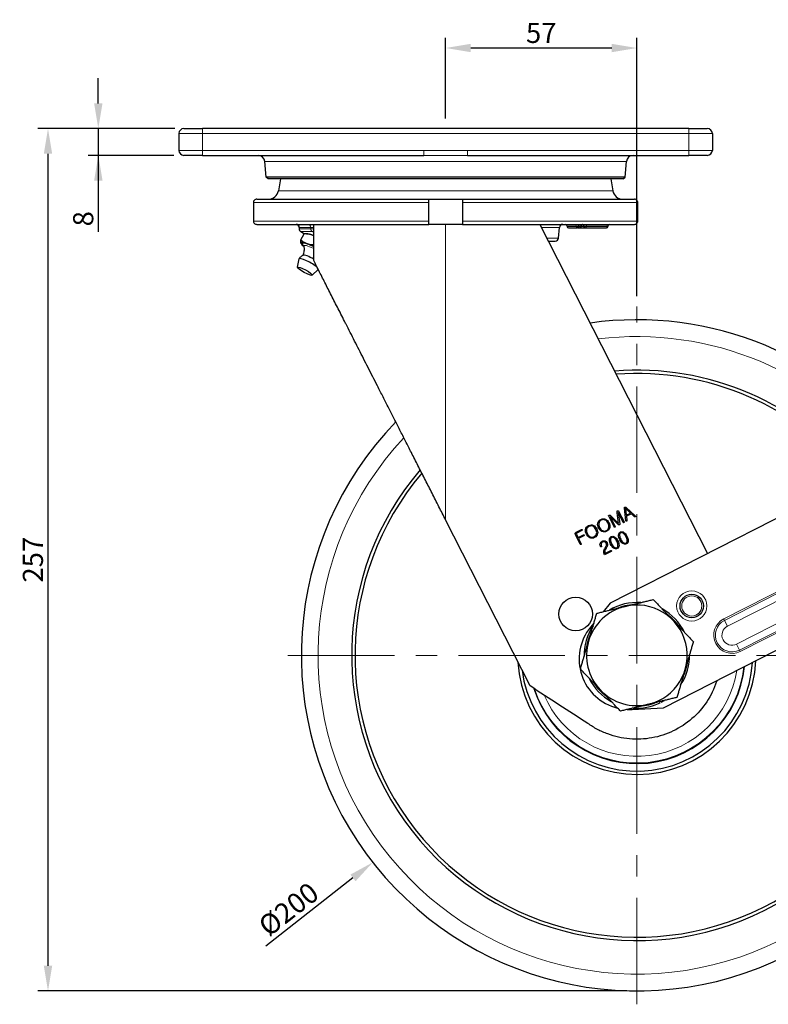
# Model space of a CAD drawing. Units: millimetres. Extents: x 823 to 7123, y 596 to 1487.
# Drawn here: x 2410 to 2633, y 804 to 1098 of the extents above; entities that cross this region are included whole.
import ezdxf

# ---------------------------------------------------------------- set-up
doc = ezdxf.new("R2010")
doc.units = ezdxf.units.MM
doc.linetypes.add('CENTER', pattern=[50.8, 31.75, -6.35, 6.35, -6.35])
doc.layers.get('0').update_dxf_attribs({"color": 3})
for name, color, linetype, lineweight in [('1.외형선', 3, 'Continuous', 25), ('2.외형선얇음', 5, 'Continuous', 9), ('3.중심선', 1, 'CENTER', 9)]:
    doc.layers.add(name, color=color, linetype=linetype, lineweight=lineweight)
doc.styles.add('GDD', font='romans.shx', dxfattribs={"oblique": 15, "bigfont": 'whgtxt.shx'})
doc.dimstyles.new('GDOK-3X', dxfattribs={"dimscale": 3, "dimtxt": 2, "dimasz": 2.5, "dimexe": 1, "dimexo": 1, "dimgap": 0.5, "dimtad": 1, "dimdsep": 46, "dimtxsty": 'GDD', "dimcen": 0, "dimclrd": 1, "dimclre": 1, "dimclrt": 4, "dimazin": 2, "dimtfac": 0.5, "dimtmove": 0, "dimatfit": 3, "dimfxl": 0, "dimfrac": 2, "dimtolj": 1, "dimarcsym": 0})

# ---------------------------------------------------------------- blocks, each defined once
blk = doc.blocks.new('*D487')
at = {"color": 1, "lineweight": -2}
for p, q in [((2536.81, 1068.28), (2536.81, 1092.28)), ((2593.81, 1015.28), (2593.81, 1092.28)), ((2586.31, 1089.28), (2544.31, 1089.28))]:
    blk.add_line(p, q, dxfattribs=at)
at = {"color": 1}
for points in [[(2544.31, 1090.53), (2544.31, 1088.03), (2536.81, 1089.28)], [(2586.31, 1088.03), (2586.31, 1090.53), (2593.81, 1089.28)]]:
    blk.add_solid(points, dxfattribs=at)
at = {"layer": 'Defpoints', "color": 0}
for p in [(2536.81, 1089.28), (2536.81, 1065.28), (2593.81, 1012.28)]:
    blk.add_point(p, dxfattribs=at)
at = {"color": 4, "insert": (2565.31, 1093.78), "char_height": 6, "attachment_point": 5, "style": 'GDD'}
blk.add_mtext('\\A1;57', dxfattribs=at)
blk = doc.blocks.new('*D488')
at = {"color": 1, "lineweight": -2}
for p, q in [((2455.81, 1065.28), (2415.31, 1065.28)), ((2418.31, 1057.78), (2418.31, 815.78)), ((2590.81, 808.28), (2415.31, 808.28))]:
    blk.add_line(p, q, dxfattribs=at)
at = {"color": 1}
for points in [[(2419.56, 1057.78), (2417.06, 1057.78), (2418.31, 1065.28)], [(2417.06, 815.78), (2419.56, 815.78), (2418.31, 808.28)]]:
    blk.add_solid(points, dxfattribs=at)
at = {"layer": 'Defpoints', "color": 0}
for p in [(2458.81, 1065.28), (2418.31, 808.28), (2593.81, 808.28)]:
    blk.add_point(p, dxfattribs=at)
at = {"color": 4, "insert": (2413.81, 936.78), "char_height": 6, "attachment_point": 5, "rotation": 90, "style": 'GDD'}
blk.add_mtext('\\A1;257', dxfattribs=at)
blk = doc.blocks.new('*D489')
at = {"color": 1, "lineweight": -2}
for p, q in [((2433.31, 1072.78), (2433.31, 1080.28)), ((2456.15, 1065.28), (2430.31, 1065.28)), ((2433.31, 1065.28), (2433.31, 1057.28)), ((2455.81, 1057.28), (2430.31, 1057.28)), ((2433.31, 1057.28), (2433.31, 1034.49)), ((2433.31, 1049.78), (2433.31, 1042.28))]:
    blk.add_line(p, q, dxfattribs=at)
at = {"color": 1}
for points in [[(2432.06, 1072.78), (2434.56, 1072.78), (2433.31, 1065.28)], [(2434.56, 1049.78), (2432.06, 1049.78), (2433.31, 1057.28)]]:
    blk.add_solid(points, dxfattribs=at)
at = {"layer": 'Defpoints', "color": 0}
for p in [(2459.15, 1065.28), (2433.31, 1057.28), (2458.81, 1057.28)]:
    blk.add_point(p, dxfattribs=at)
at = {"color": 4, "insert": (2428.81, 1038.39), "char_height": 6, "attachment_point": 5, "rotation": 90, "style": 'GDD'}
blk.add_mtext('\\A1;8', dxfattribs=at)
blk = doc.blocks.new('*D490')
at = {"color": 1, "lineweight": -2}
blk.add_line((2509.21, 841.96), (2483.21, 821.57), dxfattribs=at)
at = {"color": 1}
blk.add_solid([(2509.98, 840.97), (2508.44, 842.94), (2515.11, 846.58)], dxfattribs=at)
at = {"layer": 'Defpoints', "color": 0}
for p in [(2672.51, 969.98), (2515.11, 846.58)]:
    blk.add_point(p, dxfattribs=at)
at = {"color": 4, "insert": (2490, 832.61), "char_height": 6, "attachment_point": 5, "rotation": 38.0959, "style": 'GDD'}
blk.add_mtext('\\A1;%%c200', dxfattribs=at)

msp = doc.modelspace()

# ---------------------------------------------------------------- linework, layer by layer
at = {"layer": '1.외형선'}
for p, q in [((2458.812, 1065.281), (2464.312, 1065.281)), ((2609.312, 1065.281), (2464.312, 1065.281)), ((2609.312, 1065.281), (2614.812, 1065.281)), ((2457.312, 1063.781), (2457.312, 1058.781)), ((2616.312, 1063.781), (2616.312, 1058.781)), ((2464.312, 1057.281), (2458.812, 1057.281)), ((2464.312, 1057.281), (2530.337, 1057.281)), ((2543.287, 1057.281), (2609.312, 1057.281)), ((2614.812, 1057.281), (2609.312, 1057.281)), ((2483.337, 1050.779), (2482.928, 1055.455)), ((2590.287, 1050.779), (2590.696, 1055.455)), ((2590.287, 1050.779), (2483.337, 1050.779)), ((2483.881, 1050.281), (2483.337, 1050.779)), ((2589.744, 1050.281), (2590.287, 1050.779)), ((2589.744, 1050.281), (2483.881, 1050.281)), ((2487.617, 1050.281), (2486.985, 1046.698)), ((2586.008, 1050.281), (2586.64, 1046.698)), ((2479.53, 1043.218), (2479.53, 1037.718)), ((2480.534, 1044.218), (2531.812, 1044.218)), ((2531.812, 1043.218), (2531.812, 1044.218)), ((2531.812, 1044.218), (2541.812, 1044.218)), ((2531.812, 1037.718), (2531.812, 1043.218)), ((2541.812, 1044.218), (2541.812, 1043.218)), ((2541.812, 1044.218), (2593.091, 1044.218)), ((2541.812, 1043.218), (2541.812, 1037.718)), ((2594.094, 1037.718), (2594.094, 1043.218)), ((2480.534, 1036.718), (2531.812, 1036.718)), ((2497.493, 1025.933), (2497.493, 1036.718)), ((2531.812, 1036.718), (2531.812, 1037.718)), ((2541.812, 1036.718), (2531.812, 1036.718)), ((2541.812, 1037.718), (2541.812, 1036.718)), ((2541.812, 1036.718), (2593.091, 1036.718)), ((2564.934, 1036.718), (2614.844, 938.615)), ((2573.002, 1036.218), (2573.002, 1036.118)), ((2577.208, 1036.218), (2577.208, 1036.118)), ((2578.033, 1036.218), (2578.033, 1036.118)), ((2585.195, 1036.218), (2585.195, 1036.118)), ((2493.142, 1035.818), (2493.142, 1035.417)), ((2493.619, 1034.565), (2494.759, 1033.864)), ((2493.691, 1032.135), (2494.624, 1033.854)), ((2495.43, 1033.905), (2494.688, 1033.86)), ((2570.455, 1032.631), (2570.732, 1035.806)), ((2573.408, 1035.718), (2573.402, 1035.718)), ((2573.408, 1035.718), (2576.144, 1035.718)), ((2576.272, 1035.718), (2576.144, 1035.718)), ((2576.272, 1035.718), (2576.742, 1035.718)), ((2576.808, 1035.718), (2576.742, 1035.718)), ((2576.808, 1035.718), (2578.433, 1035.718)), ((2578.44, 1035.718), (2578.433, 1035.718)), ((2578.44, 1035.718), (2578.493, 1035.718)), ((2578.621, 1035.718), (2578.493, 1035.718)), ((2578.621, 1035.718), (2584.729, 1035.718)), ((2584.795, 1035.718), (2584.729, 1035.718)), ((2493.805, 1030.909), (2493.802, 1030.915)), ((2567.478, 1031.718), (2569.458, 1031.718)), ((2492.657, 1023.917), (2493.17, 1026.433)), ((2497.046, 1021.536), (2498.835, 1023.298)), ((2667.692, 965.502), (2585.877, 923.878)), ((2587.942, 950.728), (2587.895, 951.047)), ((2588.219, 950.834), (2588.715, 947.426)), ((2589.71, 947.903), (2588.219, 950.834)), ((2588.383, 951.231), (2590.001, 948.051)), ((2590.534, 948.397), (2590.082, 952.107)), ((2590.424, 952.107), (2590.41, 952.1)), ((2590.41, 952.1), (2590.661, 950.019)), ((2591.954, 950.677), (2590.424, 952.107)), ((2590.608, 952.375), (2593.345, 949.827)), ((2561.993, 899.152), (2536.812, 948.647)), ((2587.047, 946.548), (2585.429, 949.728)), ((2585.842, 949.624), (2587.333, 946.693)), ((2588.304, 947.217), (2585.842, 949.624)), ((2585.857, 950.028), (2586.109, 949.784)), ((2586.109, 949.784), (2588.383, 947.576)), ((2588.383, 947.576), (2587.942, 950.728)), ((2590.661, 950.019), (2591.954, 950.677)), ((2592.18, 950.472), (2590.698, 949.719)), ((2590.698, 949.719), (2590.853, 948.443)), ((2593.115, 949.594), (2592.18, 950.472)), ((2575.701, 944.965), (2577.308, 945.783)), ((2577.439, 945.524), (2575.884, 944.733)), ((2576.956, 941.414), (2575.49, 944.294)), ((2575.786, 944.422), (2576.322, 943.369)), ((2576.322, 943.369), (2577.905, 944.175)), ((2578.034, 943.921), (2576.451, 943.115)), ((2576.451, 943.115), (2577.242, 941.56)), ((2582.989, 940.721), (2582.928, 940.841)), ((2583.22, 940.99), (2583.288, 940.855)), ((2586.163, 939.27), (2584.14, 938.241)), ((2584.314, 938.655), (2586.032, 939.529)), ((2584.674, 940.307), (2584.614, 940.195)), ((2601.747, 892.683), (2683.563, 934.307)), ((2585.877, 923.878), (2583.757, 921.28)), ((2581.01, 917.915), (2579.963, 916.631)), ((2592.407, 892.17), (2601.747, 892.683)), ((2600.73, 894.132), (2600.553, 894.48)), ((2601.053, 894.6), (2601.176, 894.358))]:
    msp.add_line(p, q, dxfattribs=at)
for centre, radius in [((2575.581, 920.594), 5), ((2610.171, 922.992), 3.5)]:
    msp.add_circle(centre, radius, dxfattribs=at)
for centre, radius, start, end in [((2458.812, 1063.781), 1.5, 90, 180), ((2614.812, 1063.781), 1.5, 0, 90), ((2458.812, 1058.781), 1.5, 180, 270), ((2480.936, 1055.281), 2, 5, 90), ((2592.689, 1055.281), 2, 90, 175), ((2614.812, 1058.781), 1.5, 270, 0), ((2484.03, 1047.218), 3, 270, 350), ((2589.594, 1047.218), 3, 190, 270), ((2492.242, 1035.818), 0.9, 0, 90), ((2571.729, 1035.718), 1, 90, 175), ((2572.502, 1036.218), 0.5, 0, 90), ((2573.402, 1036.118), 0.4, 180, 270), ((2576.808, 1036.118), 0.4, 270, 0), ((2577.708, 1036.218), 0.5, 90, 180), ((2577.533, 1036.218), 0.5, 0, 79.96698), ((2578.433, 1036.118), 0.4, 180, 270), ((2584.795, 1036.118), 0.4, 270, 0), ((2585.695, 1036.218), 0.5, 90, 180), ((2494.142, 1035.417), 1, 180, 238.4333), ((2569.458, 1032.718), 1, 270, 355), ((2593.812, 908.281), 100, 37.04322, 97.99899), ((2593.812, 908.281), 85, 38.84572, 94.48506), ((2593.812, 908.281), 84, 38.98926, 94.20252), ((2593.812, 908.281), 100, 135.92918, 16.8859), ((2593.812, 908.281), 85, 139.44405, 15.08341), ((2593.812, 908.281), 84, 139.7266, 14.93986), ((2593.812, 908.281), 15, 103.60644, 283.60644), ((2593.812, 908.281), 15.75, 85.85365, 121.35923), ((2593.812, 908.281), 15, 283.60644, 103.60644), ((2593.812, 908.281), 15.75, 25.85771, 61.35257), ((2591.584, 907.147), 15, 140.78252, 256.42875), ((2593.812, 908.281), 15.75, 145.86032, 181.35517), ((2593.812, 908.281), 15.75, 325.86032, 1.35517), ((2593.812, 908.281), 35.5, 183.24039, 357.42939), ((2593.812, 908.281), 34.5, 187.3597, 356.48398), ((2593.812, 908.281), 32.259, 197.76685, 354.11202), ((2593.812, 908.281), 15.75, 205.85771, 241.35257), ((2591.584, 907.147), 15, 267.65477, 273.14661), ((2593.812, 908.281), 15.75, 265.85365, 296.05507), ((2593.812, 908.281), 15.75, 297.87406, 301.35923)]:
    msp.add_arc(centre, radius, start, end, dxfattribs=at)
for centre, major_axis, start_param, end_param in [((2499.561, 1031.406), (-4.395, 2.384), 5.2924745, 6.0154885), ((2498.151, 1028.808), (-4.395, 2.384), 4.9545906, 6.5014345), ((2498.151, 1028.808), (-4.395, 2.384), 0.2182492, 0.7506207), ((2496.742, 1026.21), (-2.417, 1.311), 4.4902397, 6.1620853), ((2496.037, 1024.911), (-2.857, 1.55), 3.7677935, 6.3352789)]:
    msp.add_ellipse(centre, major_axis=major_axis, ratio=0.1710101, start_param=start_param, end_param=end_param, dxfattribs=at)
msp.add_ellipse((2494.862, 1022.746), major_axis=(2.197, -1.192), ratio=0.1710101, dxfattribs=at)
for points, knots in [([(2480.534, 1044.218), (2480.41, 1044.218), (2480.264, 1044.189), (2480.035, 1044.095), (2479.911, 1044.012), (2479.736, 1043.838), (2479.654, 1043.715), (2479.559, 1043.487), (2479.53, 1043.342), (2479.53, 1043.218)], [-0.14838372, -0.14838372, -0.14838372, -0.14838372, -0.11116838, -0.11116838, -0.07402923, -0.07402923, -0.03697871, -0.03697871, 0, 0, 0, 0]), ([(2594.094, 1043.218), (2594.094, 1043.342), (2594.065, 1043.487), (2593.971, 1043.715), (2593.888, 1043.838), (2593.713, 1044.013), (2593.589, 1044.095), (2593.36, 1044.19), (2593.214, 1044.218), (2593.091, 1044.218)], [0, 0, 0, 0, 0.03701484, 0.03701484, 0.07410168, 0.07410168, 0.11120471, 0.11120471, 0.14838372, 0.14838372, 0.14838372, 0.14838372]), ([(2479.53, 1037.718), (2479.53, 1037.595), (2479.559, 1037.45), (2479.654, 1037.222), (2479.736, 1037.099), (2479.911, 1036.924), (2480.035, 1036.842), (2480.264, 1036.747), (2480.41, 1036.718), (2480.534, 1036.718)], [0, 0, 0, 0, 0.03697871, 0.03697871, 0.07402923, 0.07402923, 0.11116838, 0.11116838, 0.14838372, 0.14838372, 0.14838372, 0.14838372]), ([(2593.091, 1036.718), (2593.215, 1036.718), (2593.361, 1036.747), (2593.59, 1036.842), (2593.713, 1036.924), (2593.888, 1037.099), (2593.971, 1037.222), (2594.065, 1037.45), (2594.094, 1037.595), (2594.094, 1037.718)], [0.44516883, 0.44516883, 0.44516883, 0.44516883, 0.48238416, 0.48238416, 0.51952332, 0.51952332, 0.55657384, 0.55657384, 0.59355255, 0.59355255, 0.59355255, 0.59355255]), ([(2494.336, 1027.545), (2494.435, 1027.75), (2494.516, 1027.961), (2494.64, 1028.387), (2494.682, 1028.601), (2494.731, 1029.006), (2494.738, 1029.197), (2494.73, 1029.548), (2494.714, 1029.709), (2494.67, 1029.999), (2494.642, 1030.129), (2494.612, 1030.245)], [4.72019553, 4.72019553, 4.72019553, 4.72019553, 4.74941603, 4.74941603, 4.77990168, 4.77990168, 4.81038733, 4.81038733, 4.84087298, 4.84087298, 4.87135863, 4.87135863, 4.87135863, 4.87135863]), ([(2494.612, 1030.245), (2494.597, 1030.299), (2494.583, 1030.331), (2494.568, 1030.36), (2494.565, 1030.365), (2494.565, 1030.365)], [4.87135863, 4.87135863, 4.87135863, 4.87135863, 4.9507665, 4.9507665, 5.00804616, 5.00804616, 5.00804616, 5.00804616]), ([(2493.182, 1026.464), (2493.246, 1026.572), (2493.317, 1026.676), (2493.468, 1026.869), (2493.549, 1026.958), (2493.714, 1027.12), (2493.798, 1027.193), (2493.966, 1027.324), (2494.05, 1027.381), (2494.213, 1027.481), (2494.293, 1027.524), (2494.369, 1027.562)], [1.57695332, 1.57695332, 1.57695332, 1.57695332, 1.59994191, 1.59994191, 1.62293051, 1.62293051, 1.64591911, 1.64591911, 1.66890771, 1.66890771, 1.69189631, 1.69189631, 1.69189631, 1.69189631]), ([(2536.812, 948.647), (2536.146, 949.956), (2535.48, 951.266), (2534.813, 952.575), (2534.128, 953.922), (2533.443, 955.269), (2532.758, 956.615), (2532.099, 957.91), (2531.44, 959.205), (2530.782, 960.5), (2530.128, 961.786), (2529.474, 963.072), (2528.82, 964.356), (2528.173, 965.628), (2527.527, 966.899), (2526.881, 968.168), (2526.789, 968.349), (2526.697, 968.531), (2526.604, 968.712), (2526.031, 969.839), (2525.459, 970.964), (2524.887, 972.089), (2524.32, 973.204), (2523.753, 974.318), (2523.187, 975.431), (2522.627, 976.533), (2522.067, 977.633), (2521.509, 978.731), (2520.957, 979.815), (2520.407, 980.897), (2519.857, 981.978), (2519.296, 983.08), (2518.736, 984.181), (2518.177, 985.279), (2517.618, 986.378), (2517.06, 987.474), (2516.503, 988.568), (2516.033, 989.491), (2515.565, 990.412), (2515.097, 991.331), (2514.633, 992.241), (2514.171, 993.149), (2513.71, 994.055), (2513.254, 994.951), (2512.798, 995.845), (2512.344, 996.737), (2511.895, 997.619), (2511.447, 998.499), (2511, 999.376), (2510.561, 1000.239), (2510.122, 1001.099), (2509.686, 1001.957), (2509.253, 1002.806), (2508.822, 1003.652), (2508.393, 1004.496), (2507.97, 1005.327), (2507.548, 1006.155), (2507.128, 1006.981), (2506.975, 1007.283), (2506.821, 1007.585), (2506.668, 1007.886), (2506.311, 1008.588), (2505.955, 1009.289), (2505.601, 1009.986), (2505.248, 1010.681), (2504.897, 1011.374), (2504.547, 1012.063), (2504.206, 1012.735), (2503.866, 1013.404), (2503.528, 1014.07), (2503.194, 1014.728), (2502.861, 1015.383), (2502.531, 1016.034), (2502.204, 1016.677), (2501.879, 1017.317), (2501.556, 1017.952), (2501.236, 1018.58), (2500.919, 1019.204), (2500.604, 1019.824), (2500.294, 1020.432), (2499.987, 1021.036), (2499.681, 1021.635), (2499.38, 1022.228), (2499.08, 1022.817), (2498.782, 1023.401), (2498.49, 1023.975), (2498.2, 1024.544), (2497.913, 1025.108), (2497.772, 1025.385), (2497.632, 1025.66), (2497.493, 1025.933)], [0, 0, 0, 0, 0.0488894, 0.0488894, 0.0488894, 0.0991671, 0.0991671, 0.0991671, 0.1475442, 0.1475442, 0.1475442, 0.1956201, 0.1956201, 0.1956201, 0.2432031, 0.2432031, 0.2432031, 0.25, 0.25, 0.25, 0.2922367, 0.2922367, 0.2922367, 0.3341286, 0.3341286, 0.3341286, 0.3755964, 0.3755964, 0.3755964, 0.4165099, 0.4165099, 0.4165099, 0.458255, 0.458255, 0.458255, 0.5, 0.5, 0.5, 0.5352142, 0.5352142, 0.5352142, 0.5700727, 0.5700727, 0.5700727, 0.6045595, 0.6045595, 0.6045595, 0.6386624, 0.6386624, 0.6386624, 0.6721852, 0.6721852, 0.6721852, 0.7053647, 0.7053647, 0.7053647, 0.738042, 0.738042, 0.738042, 0.75, 0.75, 0.75, 0.7778718, 0.7778718, 0.7778718, 0.8056378, 0.8056378, 0.8056378, 0.8326982, 0.8326982, 0.8326982, 0.8594397, 0.8594397, 0.8594397, 0.8858584, 0.8858584, 0.8858584, 0.9119518, 0.9119518, 0.9119518, 0.9375602, 0.9375602, 0.9375602, 0.9628904, 0.9628904, 0.9628904, 0.9878077, 0.9878077, 0.9878077, 1, 1, 1, 1]), ([(2617.66, 900.779), (2617.626, 900.67), (2616.908, 898.434), (2614.886, 894.281), (2610.428, 889.2), (2604.783, 885.482), (2598.356, 883.392), (2591.603, 883.075), (2586.113, 884.319), (2582.02, 886.139), (2580.14, 887.351), (2573.467, 891.69), (2567.73, 895.421), (2561.993, 899.152)], [0.29238761, 0.29238761, 0.29238761, 0.29238761, 0.29595257, 0.36589362, 0.43583468, 0.50577573, 0.57571678, 0.64565783, 0.71559889, 0.75056941, 0.78553994, 0.78553994, 1, 1, 1, 1])]:
    msp.add_open_spline(points, degree=3, knots=knots, dxfattribs=at)
for points, weights, knots in [([(2497.493, 1033.304), (2496.346, 1033.922), (2494.624, 1033.854), (2494.624, 1033.854), (2494.624, 1033.854)], [1.06895510378, 1.10281267481, 1, 1, 1], [1.9657575, 1.9657575, 1.9657575, 5.8619239, 5.8619239, 5.8619561, 5.8619561, 5.8619561]), ([(2494.624, 1033.854), (2494.624, 1033.854), (2494.624, 1033.854), (2494.657, 1033.858), (2494.688, 1033.86)], [1, 1, 1, 1.00294626755, 1.00543518008], [-0.00003351, -0.00003351, -0.00003351, 0, 0, 0.22825097, 0.22825097, 0.22825097]), ([(2493.691, 1032.135), (2493.691, 1032.135), (2493.691, 1032.135), (2495.212, 1030.655), (2497.493, 1030.684)], [1, 1, 1, 1.14752197116, 1.01366339315], [-0.0000322, -0.0000322, -0.0000322, 0, 0, 5.5904601, 5.5904601, 5.5904601]), ([(2493.772, 1030.973), (2493.624, 1031.308), (2493.691, 1032.135), (2493.691, 1032.135), (2493.691, 1032.135)], [1, 1.03795953678, 1, 1, 1], [2.9407719, 2.9407719, 2.9407719, 5.8815439, 5.8815439, 5.8815774, 5.8815774, 5.8815774])]:
    msp.add_rational_spline(points, weights, degree=2, knots=knots, dxfattribs=at)
for points, weights in [([(2493.802, 1030.915), (2493.786, 1030.942), (2493.772, 1030.973)], [1.00616854414, 1.00338637014, 1]), ([(2590.283, 922.86), (2594.19, 923.806), (2598.701, 924.897)], [1, 1.04537750653, 1.01434190067]), ([(2598.701, 924.897), (2604.674, 918.627), (2610.647, 912.356)], [1.03093681221, 1.19041196828, 1.03093939801]), ([(2581.866, 920.822), (2586.377, 921.914), (2590.283, 922.86)], [1.01434190067, 1.04537750653, 1]), ([(2576.978, 904.206), (2579.422, 912.514), (2581.866, 920.822)], [1.03093939801, 1.19041196828, 1.03093681221]), ([(2610.647, 912.356), (2608.203, 904.048), (2605.759, 895.739)], [1.03093939801, 1.19041196828, 1.03093681221]), ([(2588.923, 891.664), (2582.95, 897.935), (2576.978, 904.206)], [1.03093681221, 1.19041196828, 1.03093939801]), ([(2605.759, 895.739), (2601.248, 894.648), (2597.341, 893.702)], [1.01434190067, 1.04537750653, 1]), ([(2597.341, 893.702), (2593.434, 892.756), (2588.923, 891.664)], [1, 1.04537750653, 1.01434190067])]:
    msp.add_rational_spline(points, weights, degree=2, dxfattribs=at)
for points in [[(2587.895, 951.047), (2587.884, 951.115), (2587.895, 951.178), (2587.927, 951.237)], [(2587.927, 951.237), (2587.962, 951.29), (2588.009, 951.327), (2588.067, 951.349)], [(2588.067, 951.349), (2588.124, 951.374), (2588.18, 951.378), (2588.236, 951.36)], [(2588.236, 951.36), (2588.299, 951.342), (2588.348, 951.299), (2588.383, 951.231)], [(2590.082, 952.107), (2590.07, 952.19), (2590.08, 952.263), (2590.11, 952.325)], [(2590.11, 952.325), (2590.139, 952.382), (2590.183, 952.426), (2590.241, 952.455)], [(2590.241, 952.455), (2590.294, 952.482), (2590.351, 952.49), (2590.415, 952.48)], [(2590.415, 952.48), (2590.483, 952.468), (2590.547, 952.433), (2590.608, 952.375)], [(2582.152, 947.66), (2582.244, 948.164), (2582.544, 948.545), (2583.052, 948.804)], [(2583.181, 948.55), (2582.759, 948.335), (2582.517, 948.02), (2582.453, 947.604)], [(2583.052, 948.804), (2583.556, 949.06), (2584.04, 949.078), (2584.501, 948.855)], [(2584.373, 948.581), (2583.997, 948.773), (2583.599, 948.763), (2583.181, 948.55)], [(2585.211, 947.665), (2584.987, 948.105), (2584.708, 948.411), (2584.373, 948.581)], [(2584.501, 948.855), (2584.912, 948.657), (2585.244, 948.309), (2585.498, 947.811)], [(2585.429, 949.728), (2585.394, 949.796), (2585.387, 949.86), (2585.406, 949.92)], [(2585.406, 949.92), (2585.425, 949.976), (2585.461, 950.022), (2585.517, 950.058)], [(2585.498, 947.811), (2585.751, 947.312), (2585.836, 946.84), (2585.753, 946.395)], [(2585.517, 950.058), (2585.574, 950.09), (2585.632, 950.105), (2585.692, 950.101)], [(2585.692, 950.101), (2585.757, 950.095), (2585.812, 950.07), (2585.857, 950.028)], [(2589.808, 947.813), (2589.766, 947.827), (2589.734, 947.856), (2589.71, 947.903)], [(2589.928, 947.828), (2589.888, 947.807), (2589.848, 947.802), (2589.808, 947.813)], [(2590.011, 947.916), (2589.996, 947.878), (2589.968, 947.848), (2589.928, 947.828)], [(2590.001, 948.051), (2590.024, 948.004), (2590.028, 947.96), (2590.011, 947.916)], [(2590.595, 948.266), (2590.557, 948.293), (2590.537, 948.337), (2590.534, 948.397)], [(2590.715, 948.234), (2590.672, 948.227), (2590.632, 948.238), (2590.595, 948.266)], [(2590.817, 948.297), (2590.792, 948.261), (2590.759, 948.24), (2590.715, 948.234)], [(2590.853, 948.443), (2590.858, 948.388), (2590.846, 948.339), (2590.817, 948.297)], [(2593.25, 949.535), (2593.202, 949.538), (2593.157, 949.557), (2593.115, 949.594)], [(2593.363, 949.587), (2593.332, 949.555), (2593.294, 949.538), (2593.25, 949.535)], [(2593.345, 949.827), (2593.384, 949.789), (2593.404, 949.745), (2593.406, 949.696)], [(2593.406, 949.696), (2593.408, 949.654), (2593.393, 949.618), (2593.363, 949.587)], [(2575.439, 944.658), (2575.472, 944.791), (2575.56, 944.893), (2575.701, 944.965)], [(2577.308, 945.783), (2577.354, 945.806), (2577.397, 945.812), (2577.437, 945.802)], [(2577.437, 945.802), (2577.474, 945.79), (2577.502, 945.765), (2577.521, 945.728)], [(2577.529, 945.622), (2577.515, 945.58), (2577.485, 945.548), (2577.439, 945.524)], [(2577.521, 945.728), (2577.538, 945.695), (2577.541, 945.659), (2577.529, 945.622)], [(2578.781, 944.394), (2578.528, 944.892), (2578.439, 945.364), (2578.514, 945.809)], [(2578.514, 945.809), (2578.606, 946.314), (2578.906, 946.695), (2579.414, 946.953)], [(2578.816, 945.754), (2578.758, 945.387), (2578.842, 944.983), (2579.067, 944.539)], [(2579.543, 946.699), (2579.122, 946.485), (2578.879, 946.169), (2578.816, 945.754)], [(2579.414, 946.953), (2579.919, 947.21), (2580.402, 947.227), (2580.864, 947.005)], [(2580.736, 946.731), (2580.359, 946.923), (2579.962, 946.912), (2579.543, 946.699)], [(2581.574, 945.815), (2581.35, 946.255), (2581.071, 946.56), (2580.736, 946.731)], [(2580.864, 947.005), (2581.274, 946.807), (2581.606, 946.459), (2581.86, 945.96)], [(2581.821, 944.598), (2581.879, 944.972), (2581.796, 945.378), (2581.574, 945.815)], [(2581.86, 945.96), (2582.114, 945.462), (2582.199, 944.99), (2582.115, 944.544)], [(2582.419, 946.244), (2582.165, 946.743), (2582.076, 947.215), (2582.152, 947.66)], [(2582.453, 947.604), (2582.395, 947.238), (2582.479, 946.833), (2582.705, 946.39)], [(2583.403, 945.2), (2583, 945.398), (2582.672, 945.746), (2582.419, 946.244)], [(2582.705, 946.39), (2582.929, 945.95), (2583.206, 945.644), (2583.538, 945.472)], [(2584.86, 945.249), (2584.352, 944.991), (2583.867, 944.974), (2583.403, 945.2)], [(2583.538, 945.472), (2583.912, 945.278), (2584.309, 945.289), (2584.731, 945.503)], [(2584.731, 945.503), (2585.149, 945.716), (2585.392, 946.031), (2585.458, 946.449)], [(2585.753, 946.395), (2585.662, 945.888), (2585.365, 945.506), (2584.86, 945.249)], [(2585.458, 946.449), (2585.516, 946.823), (2585.434, 947.228), (2585.211, 947.665)], [(2587.145, 946.458), (2587.103, 946.472), (2587.07, 946.501), (2587.047, 946.548)], [(2587.265, 946.473), (2587.225, 946.452), (2587.185, 946.447), (2587.145, 946.458)], [(2587.343, 946.559), (2587.328, 946.52), (2587.302, 946.491), (2587.265, 946.473)], [(2587.333, 946.693), (2587.356, 946.647), (2587.36, 946.602), (2587.343, 946.559)], [(2588.594, 947.149), (2588.508, 947.105), (2588.411, 947.128), (2588.304, 947.217)], [(2588.36, 944.083), (2588.371, 944.551), (2588.546, 944.871), (2588.886, 945.044)], [(2588.715, 947.426), (2588.724, 947.287), (2588.684, 947.194), (2588.594, 947.149)], [(2588.886, 945.044), (2589.222, 945.215), (2589.582, 945.167), (2589.967, 944.9)], [(2589.841, 944.609), (2589.536, 944.85), (2589.261, 944.908), (2589.017, 944.784)], [(2589.967, 944.9), (2590.316, 944.658), (2590.614, 944.293), (2590.862, 943.805)], [(2575.49, 944.294), (2575.428, 944.418), (2575.411, 944.539), (2575.439, 944.658)], [(2575.759, 944.588), (2575.747, 944.536), (2575.756, 944.48), (2575.786, 944.422)], [(2575.884, 944.733), (2575.816, 944.698), (2575.774, 944.65), (2575.759, 944.588)], [(2577.905, 944.175), (2577.951, 944.198), (2577.994, 944.205), (2578.034, 944.194)], [(2578.034, 944.194), (2578.072, 944.182), (2578.099, 944.159), (2578.116, 944.125)], [(2578.124, 944.019), (2578.11, 943.977), (2578.08, 943.944), (2578.034, 943.921)], [(2578.116, 944.125), (2578.133, 944.091), (2578.136, 944.056), (2578.124, 944.019)], [(2579.766, 943.349), (2579.363, 943.547), (2579.035, 943.895), (2578.781, 944.394)], [(2579.067, 944.539), (2579.291, 944.099), (2579.569, 943.793), (2579.901, 943.621)], [(2581.222, 943.399), (2580.715, 943.14), (2580.229, 943.124), (2579.766, 943.349)], [(2579.901, 943.621), (2580.274, 943.428), (2580.672, 943.438), (2581.093, 943.653)], [(2581.093, 943.653), (2581.512, 943.865), (2581.754, 944.181), (2581.821, 944.598)], [(2582.115, 944.544), (2582.025, 944.037), (2581.727, 943.655), (2581.222, 943.399)], [(2582.848, 941.605), (2582.934, 941.894), (2583.135, 942.118), (2583.45, 942.278)], [(2583.582, 942.019), (2583.36, 941.906), (2583.219, 941.747), (2583.16, 941.542)], [(2583.45, 942.278), (2583.762, 942.437), (2584.061, 942.467), (2584.348, 942.368)], [(2584.22, 942.081), (2584.017, 942.153), (2583.804, 942.132), (2583.582, 942.019)], [(2584.632, 941.708), (2584.538, 941.893), (2584.4, 942.018), (2584.22, 942.081)], [(2584.348, 942.368), (2584.603, 942.28), (2584.795, 942.109), (2584.923, 941.856)], [(2586, 941.332), (2585.752, 941.82), (2585.631, 942.275), (2585.638, 942.698)], [(2585.638, 942.698), (2585.648, 943.166), (2585.824, 943.486), (2586.163, 943.659)], [(2586.295, 943.399), (2586.045, 943.272), (2585.929, 943.015), (2585.947, 942.628)], [(2585.947, 942.628), (2585.965, 942.279), (2586.081, 941.895), (2586.294, 941.476)], [(2586.163, 943.659), (2586.5, 943.83), (2586.86, 943.782), (2587.244, 943.515)], [(2587.119, 943.224), (2586.813, 943.465), (2586.539, 943.523), (2586.295, 943.399)], [(2587.85, 942.267), (2587.637, 942.687), (2587.393, 943.006), (2587.119, 943.224)], [(2587.244, 943.515), (2587.593, 943.273), (2587.891, 942.908), (2588.14, 942.42)], [(2588.188, 941.122), (2588.173, 941.472), (2588.061, 941.853), (2587.85, 942.267)], [(2588.14, 942.42), (2588.386, 941.935), (2588.505, 941.481), (2588.495, 941.057)], [(2588.723, 942.717), (2588.475, 943.205), (2588.354, 943.66), (2588.36, 944.083)], [(2589.017, 944.784), (2588.767, 944.657), (2588.652, 944.4), (2588.67, 944.013)], [(2588.67, 944.013), (2588.688, 943.665), (2588.803, 943.28), (2589.017, 942.861)], [(2589.611, 941.624), (2589.265, 941.868), (2588.969, 942.232), (2588.723, 942.717)], [(2589.017, 942.861), (2589.227, 942.447), (2589.468, 942.13), (2589.739, 941.911)], [(2590.573, 943.652), (2590.359, 944.072), (2590.115, 944.391), (2589.841, 944.609)], [(2590.567, 941.738), (2590.811, 941.862), (2590.926, 942.118), (2590.911, 942.507)], [(2590.911, 942.507), (2590.896, 942.857), (2590.783, 943.238), (2590.573, 943.652)], [(2591.218, 942.442), (2591.209, 941.971), (2591.036, 941.65), (2590.699, 941.478)], [(2590.862, 943.805), (2591.109, 943.321), (2591.227, 942.866), (2591.218, 942.442)], [(2577.054, 941.324), (2577.012, 941.338), (2576.979, 941.368), (2576.956, 941.414)], [(2577.174, 941.339), (2577.134, 941.319), (2577.094, 941.314), (2577.054, 941.324)], [(2577.252, 941.425), (2577.237, 941.387), (2577.211, 941.358), (2577.174, 941.339)], [(2577.242, 941.56), (2577.266, 941.513), (2577.269, 941.469), (2577.252, 941.425)], [(2582.928, 940.841), (2582.799, 941.094), (2582.773, 941.349), (2582.848, 941.605)], [(2583.094, 940.617), (2583.051, 940.634), (2583.016, 940.668), (2582.989, 940.721)], [(2583.217, 940.627), (2583.177, 940.607), (2583.136, 940.603), (2583.094, 940.617)], [(2583.16, 941.542), (2583.105, 941.359), (2583.125, 941.175), (2583.22, 940.99)], [(2583.298, 940.721), (2583.284, 940.679), (2583.258, 940.647), (2583.217, 940.627)], [(2583.288, 940.855), (2583.311, 940.809), (2583.315, 940.764), (2583.298, 940.721)], [(2584.14, 938.241), (2583.964, 938.579), (2583.896, 938.915), (2583.936, 939.25)], [(2583.936, 939.25), (2583.971, 939.555), (2584.101, 939.887), (2584.326, 940.247)], [(2584.226, 939.298), (2584.193, 939.103), (2584.222, 938.889), (2584.314, 938.655)], [(2584.614, 940.195), (2584.391, 939.825), (2584.261, 939.526), (2584.226, 939.298)], [(2584.326, 940.247), (2584.537, 940.595), (2584.667, 940.856), (2584.715, 941.028)], [(2584.715, 941.028), (2584.774, 941.256), (2584.746, 941.483), (2584.632, 941.708)], [(2585.04, 941.065), (2585.001, 940.905), (2584.879, 940.653), (2584.674, 940.307)], [(2584.923, 941.856), (2585.065, 941.579), (2585.104, 941.315), (2585.04, 941.065)], [(2586.889, 940.239), (2586.543, 940.483), (2586.247, 940.847), (2586, 941.332)], [(2586.032, 939.529), (2586.072, 939.55), (2586.11, 939.554), (2586.148, 939.542)], [(2586.148, 939.542), (2586.185, 939.53), (2586.213, 939.505), (2586.232, 939.468)], [(2586.24, 939.361), (2586.229, 939.321), (2586.204, 939.29), (2586.163, 939.27)], [(2586.232, 939.468), (2586.249, 939.434), (2586.252, 939.398), (2586.24, 939.361)], [(2586.294, 941.476), (2586.505, 941.062), (2586.746, 940.745), (2587.017, 940.526)], [(2587.977, 940.093), (2587.637, 939.921), (2587.275, 939.969), (2586.889, 940.239)], [(2587.017, 940.526), (2587.319, 940.283), (2587.595, 940.225), (2587.845, 940.353)], [(2587.845, 940.353), (2588.089, 940.477), (2588.203, 940.733), (2588.188, 941.122)], [(2588.495, 941.057), (2588.486, 940.586), (2588.313, 940.265), (2587.977, 940.093)], [(2590.699, 941.478), (2590.36, 941.306), (2589.997, 941.354), (2589.611, 941.624)], [(2589.739, 941.911), (2590.041, 941.668), (2590.317, 941.611), (2590.567, 941.738)]]:
    msp.add_open_spline(points, degree=3, dxfattribs=at)
at = {"layer": '2.외형선얇음'}
for p, q in [((2464.312, 1063.781), (2464.312, 1065.281)), ((2609.312, 1065.281), (2609.312, 1063.781)), ((2464.312, 1063.781), (2457.312, 1063.781)), ((2464.312, 1063.781), (2464.312, 1058.781)), ((2464.312, 1063.781), (2609.312, 1063.781)), ((2616.312, 1063.781), (2609.312, 1063.781)), ((2609.312, 1063.781), (2609.312, 1058.781)), ((2457.312, 1058.781), (2464.312, 1058.781)), ((2464.312, 1058.781), (2464.312, 1057.281)), ((2530.337, 1058.781), (2464.312, 1058.781)), ((2530.337, 1057.281), (2530.337, 1058.781)), ((2543.287, 1057.281), (2543.287, 1058.781)), ((2609.312, 1058.781), (2543.287, 1058.781)), ((2609.312, 1057.281), (2609.312, 1058.781)), ((2609.312, 1058.781), (2616.312, 1058.781)), ((2590.696, 1055.455), (2482.928, 1055.455)), ((2486.985, 1046.698), (2586.64, 1046.698)), ((2479.53, 1043.218), (2531.812, 1043.218)), ((2541.812, 1043.218), (2594.094, 1043.218)), ((2479.53, 1037.718), (2531.812, 1037.718)), ((2536.812, 948.647), (2536.812, 1036.718)), ((2541.812, 1037.718), (2594.094, 1037.718)), ((2573.032, 1036.218), (2573.002, 1036.218)), ((2573.002, 1036.118), (2573.032, 1036.118)), ((2573.032, 1036.218), (2573.032, 1036.118)), ((2573.032, 1036.218), (2575.768, 1036.218)), ((2575.768, 1036.118), (2573.032, 1036.118)), ((2575.768, 1036.218), (2575.768, 1036.118)), ((2576.409, 1036.218), (2575.768, 1036.218)), ((2575.768, 1036.118), (2576.409, 1036.118)), ((2576.409, 1036.218), (2576.409, 1036.118)), ((2576.409, 1036.218), (2576.879, 1036.218)), ((2576.879, 1036.118), (2576.409, 1036.118)), ((2576.879, 1036.218), (2576.879, 1036.118)), ((2577.208, 1036.218), (2576.879, 1036.218)), ((2576.879, 1036.118), (2577.208, 1036.118)), ((2577.208, 1036.218), (2578.033, 1036.218)), ((2578.033, 1036.118), (2577.208, 1036.118)), ((2578.064, 1036.218), (2578.033, 1036.218)), ((2578.033, 1036.118), (2578.064, 1036.118)), ((2578.064, 1036.218), (2578.117, 1036.218)), ((2578.064, 1036.218), (2578.064, 1036.118)), ((2578.117, 1036.118), (2578.064, 1036.118)), ((2578.758, 1036.218), (2578.117, 1036.218)), ((2578.117, 1036.218), (2578.117, 1036.118)), ((2578.117, 1036.118), (2578.758, 1036.118)), ((2578.758, 1036.218), (2584.866, 1036.218)), ((2578.758, 1036.218), (2578.758, 1036.118)), ((2584.866, 1036.118), (2578.758, 1036.118)), ((2585.195, 1036.218), (2584.866, 1036.218)), ((2584.866, 1036.218), (2584.866, 1036.118)), ((2584.866, 1036.118), (2585.195, 1036.118)), ((2493.203, 1035.818), (2493.142, 1035.818)), ((2493.203, 1035.417), (2493.142, 1035.417)), ((2493.203, 1035.818), (2496.623, 1035.818)), ((2493.203, 1035.417), (2493.203, 1035.818)), ((2496.623, 1035.417), (2493.203, 1035.417)), ((2494.787, 1033.866), (2493.673, 1034.551)), ((2493.673, 1034.551), (2497.093, 1034.551)), ((2497.493, 1035.818), (2496.623, 1035.818)), ((2496.623, 1035.818), (2496.623, 1035.417)), ((2497.493, 1035.417), (2496.623, 1035.417)), ((2497.093, 1034.551), (2497.493, 1034.305)), ((2565.399, 1035.806), (2570.732, 1035.806)), ((2567.014, 1032.631), (2570.455, 1032.631)), ((2676.557, 948.077), (2619.698, 919.15)), ((2619.92, 918.713), (2676.779, 947.64)), ((2620.809, 916.966), (2678.697, 946.417)), ((2681.418, 941.069), (2623.529, 911.619)), ((2681.277, 938.799), (2624.418, 909.872)), ((2624.64, 909.436), (2681.499, 938.362)), ((2619.698, 919.15), (2619.92, 918.713)), ((2620.809, 916.966), (2619.92, 918.713)), ((2624.418, 909.872), (2623.529, 911.619)), ((2624.418, 909.872), (2624.64, 909.436))]:
    msp.add_line(p, q, dxfattribs=at)
for radius in [4.5, 3]:
    msp.add_circle((2610.171, 922.992), radius, dxfattribs=at)
for centre, radius, start, end in [((2593.812, 908.281), 95, 37.57967, 96.95937), ((2593.812, 908.281), 95, 136.96916, 16.34946), ((2593.812, 908.281), 15.25, 93.21758, 113.9953), ((2593.812, 908.281), 15.25, 33.22565, 53.98463), ((2622.169, 914.293), 5.449, 116.96456, 296.96456), ((2622.169, 914.293), 4.96, 116.96456, 296.96456), ((2622.169, 914.293), 3, 116.96456, 296.96456), ((2593.812, 908.281), 15.25, 153.22825, 173.98723), ((2593.812, 908.281), 32.143, 198.02105, 353.97842), ((2593.812, 908.281), 32.076, 198.17001, 353.90037), ((2593.812, 908.281), 15.25, 333.22825, 353.98723), ((2593.812, 908.281), 30.084, 203.16778, 351.39359), ((2593.812, 908.281), 15.25, 213.22565, 233.98463), ((2593.812, 908.281), 15.25, 273.21758, 293.9953)]:
    msp.add_arc(centre, radius, start, end, dxfattribs=at)
for centre, major_axis, ratio, start_param, end_param in [((2492.357, 1035.818), (0, 0.9), 0.9396926, 4.712389, 6.2831853), ((2495.777, 1035.818), (0, 0.9), 0.9396926, 4.712389, 6.2831853), ((2572.562, 1036.218), (0, 0.5), 0.9396926, 4.712389, 6.2831853), ((2573.408, 1036.118), (0, -0.4), 0.9396926, 4.712389, 6.2831853), ((2575.298, 1036.218), (0, 0.5), 0.9396926, 4.712389, 6.2831853), ((2576.144, 1036.118), (0, -0.4), 0.9396926, 4.712389, 6.2831853), ((2576.272, 1036.118), (0, -0.4), 0.3420201, 0, 1.5707963), ((2576.58, 1036.218), (0, 0.5), 0.3420201, 0, 1.5707963), ((2576.742, 1036.118), (0, -0.4), 0.3420201, 0, 1.5707963), ((2577.05, 1036.218), (0, 0.5), 0.3420201, 0, 1.5707963), ((2577.594, 1036.218), (0, 0.5), 0.9396926, 4.712389, 6.1654638), ((2577.647, 1036.218), (0, 0.5), 0.9396926, 4.712389, 6.2209628), ((2578.44, 1036.118), (0, -0.4), 0.9396926, 4.712389, 6.2831853), ((2578.493, 1036.118), (0, -0.4), 0.9396926, 4.712389, 6.2831853), ((2578.621, 1036.118), (0, -0.4), 0.3420201, 0, 1.5707963), ((2578.929, 1036.218), (0, 0.5), 0.3420201, 0, 1.5707963), ((2584.729, 1036.118), (0, -0.4), 0.3420201, 0, 1.5707963), ((2585.037, 1036.218), (0, 0.5), 0.3420201, 0, 1.5707963), ((2494.142, 1035.417), (0, 1), 0.9396926, 1.5707963, 2.6179939), ((2494.142, 1035.417), (-0.523, -0.852), 0.2961981, 0, 0.1800151), ((2497.563, 1035.417), (0, -1), 0.9396926, 4.712389, 5.7595865), ((2497.563, 1035.417), (-0.523, -0.852), 0.2961981, 0.1800151, 1.0013728), ((2498.151, 1028.808), (-4.029, 2.186), 0.1710101, 4.9683123, 6.884571), ((2497.998, 1028.526), (-3.379, 1.833), 0.1710101, 4.9542545, 6.442155)]:
    msp.add_ellipse(centre, major_axis=major_axis, ratio=ratio, start_param=start_param, end_param=end_param, dxfattribs=at)
for points, knots in [([(2543.287, 1058.781), (2541.506, 1058.781), (2539.725, 1058.766), (2535.408, 1058.756), (2532.873, 1058.781), (2530.337, 1058.781)], [0, 0, 0, 0, 0.5343013, 0.5343013, 1.2949651, 1.2949651, 1.2949651, 1.2949651]), ([(2530.337, 1057.281), (2532.858, 1057.281), (2535.405, 1057.267), (2539.733, 1057.272), (2541.516, 1057.281), (2543.287, 1057.281)], [-1.2949651, -1.2949651, -1.2949651, -1.2949651, -0.5343013, -0.5343013, 0, 0, 0, 0])]:
    msp.add_open_spline(points, degree=3, knots=knots, dxfattribs=at)
at = {"layer": '3.중심선'}
for p, q in [((2593.812, 804.281), (2593.812, 1012.281)), ((2489.812, 908.281), (2697.812, 908.281))]:
    msp.add_line(p, q, dxfattribs=at)

# ---------------------------------------------------------------- dimensions: what is measured, and where the dimension line sits
dim = msp.add_linear_dim(base=(2536.812, 1089.281), p1=(2593.812, 1012.281), p2=(2536.812, 1065.281), dimstyle='GDOK-3X')
dim.commit()
dim.dimension.update_dxf_attribs({"geometry": '*D487', "text_midpoint": (2565.312, 1089.281), "dimtype": 160})
for base, p1, p2, picture, middle in [((2433.312, 1057.281), (2459.15, 1065.281), (2458.812, 1057.281), '*D489', (2433.312, 1038.388)), ((2418.312, 808.281), (2458.812, 1065.281), (2593.812, 808.281), '*D488', (2418.312, 936.781))]:
    dim = msp.add_linear_dim(base=base, p1=p1, p2=p2, angle=90, dimstyle='GDOK-3X', override={"dimtmove": 0})
    dim.commit()
    dim.dimension.update_dxf_attribs({"geometry": picture, "text_midpoint": middle, "dimtype": 160})
dim = msp.add_diameter_dim_2p(p1=(2672.51, 969.979), p2=(2515.114, 846.583), dimstyle='GDOK-3X', override={"dimtofl": 0})
dim.commit()
dim.dimension.update_dxf_attribs({"geometry": '*D490', "text_midpoint": (2492.775, 829.069), "dimtype": 163})

doc.saveas('drawing.dxf')
